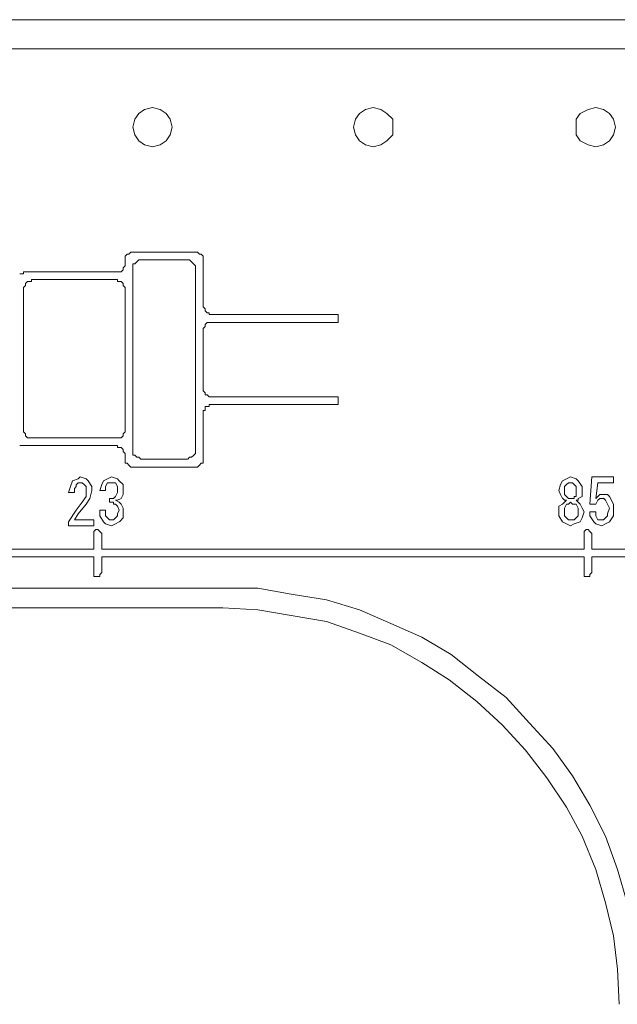
# Model space of a CAD drawing. Extents: x -1269.3 to -1259, y -2120.3 to -2113.3.
# Drawn here: x -1265.4 to -1265.3, y -2115.9 to -2115.8 of the extents above; entities that cross this region are included whole.
import ezdxf

# ---------------------------------------------------------------- set-up
doc = ezdxf.new("R2010")
doc.units = 0
doc.header["$MEASUREMENT"] = 0
doc.layers.add('Layer 1', color=7, linetype='CONTINUOUS')

msp = doc.modelspace()

# ---------------------------------------------------------------- linework, layer by layer
at = {"layer": 'Layer 1', "lineweight": 9}
for points in [[(-1265.55308, -2115.80129), (-1265.29299, -2115.80129)], [(-1265.29546, -2115.80499), (-1265.42242, -2115.80499)], [(-1265.36042, -2115.81487), (-1265.36067, -2115.81388), (-1265.36116, -2115.81314), (-1265.3619, -2115.81265), (-1265.36289, -2115.8124), (-1265.36388, -2115.81265), (-1265.36462, -2115.81314), (-1265.36512, -2115.81388), (-1265.36536, -2115.81487), (-1265.36512, -2115.81586), (-1265.36462, -2115.8166), (-1265.36388, -2115.8171), (-1265.36289, -2115.81734), (-1265.3619, -2115.8171), (-1265.36116, -2115.8166), (-1265.36067, -2115.81586), (-1265.36042, -2115.81487)], [(-1265.33251, -2115.81487), (-1265.33251, -2115.81388), (-1265.33325, -2115.81314), (-1265.33399, -2115.81265), (-1265.33497, -2115.8124), (-1265.33597, -2115.81265), (-1265.33671, -2115.81314), (-1265.3372, -2115.81388), (-1265.33745, -2115.81487), (-1265.3372, -2115.81586), (-1265.33671, -2115.8166), (-1265.33597, -2115.8171), (-1265.33497, -2115.81734), (-1265.33399, -2115.8171), (-1265.33325, -2115.8166), (-1265.33251, -2115.81586), (-1265.33251, -2115.81487)], [(-1265.30435, -2115.81487), (-1265.3046, -2115.81388), (-1265.30509, -2115.81314), (-1265.30583, -2115.81265), (-1265.30682, -2115.8124), (-1265.30781, -2115.81265), (-1265.30879, -2115.81314), (-1265.30929, -2115.81388), (-1265.30929, -2115.81487), (-1265.30929, -2115.81586), (-1265.30879, -2115.8166), (-1265.30781, -2115.8171), (-1265.30682, -2115.81734), (-1265.30583, -2115.8171), (-1265.30509, -2115.8166), (-1265.3046, -2115.81586), (-1265.30435, -2115.81487)], [(-1265.36536, -2115.83068), (-1265.36561, -2115.83068), (-1265.36586, -2115.83093), (-1265.3661, -2115.83093), (-1265.36635, -2115.83117), (-1265.36635, -2115.83142), (-1265.36635, -2115.83166)], [(-1265.35745, -2115.83068), (-1265.36536, -2115.83068)], [(-1265.35647, -2115.83166), (-1265.35647, -2115.83166), (-1265.35647, -2115.83142), (-1265.35647, -2115.83117), (-1265.35672, -2115.83093), (-1265.35696, -2115.83093), (-1265.35721, -2115.83068), (-1265.35745, -2115.83068)], [(-1265.36635, -2115.83166), (-1265.36635, -2115.83216)], [(-1265.36437, -2115.83166), (-1265.36462, -2115.83166), (-1265.36487, -2115.83192), (-1265.36512, -2115.83216), (-1265.36536, -2115.83216), (-1265.36536, -2115.83241), (-1265.36536, -2115.83266)], [(-1265.35844, -2115.83166), (-1265.36437, -2115.83166)], [(-1265.35745, -2115.83266), (-1265.35745, -2115.83266), (-1265.35745, -2115.83241), (-1265.3577, -2115.83217), (-1265.35795, -2115.83191), (-1265.35819, -2115.83166), (-1265.35844, -2115.83166)], [(-1265.35647, -2115.83759), (-1265.35647, -2115.83167)], [(-1265.37895, -2115.83315), (-1265.37919, -2115.83315), (-1265.37919, -2115.8334), (-1265.37944, -2115.8334), (-1265.37968, -2115.8334)], [(-1265.36733, -2115.83315), (-1265.37895, -2115.83315)], [(-1265.36635, -2115.83216), (-1265.36635, -2115.83241), (-1265.3666, -2115.83265), (-1265.3666, -2115.8329), (-1265.36684, -2115.83315), (-1265.36708, -2115.83315), (-1265.36733, -2115.83315)], [(-1265.36536, -2115.83266), (-1265.36536, -2115.85587)], [(-1265.35745, -2115.85587), (-1265.35745, -2115.83266)], [(-1265.37821, -2115.83414), (-1265.37821, -2115.83439), (-1265.37846, -2115.83439), (-1265.3787, -2115.83439), (-1265.37895, -2115.83463), (-1265.37895, -2115.83488), (-1265.37919, -2115.83513)], [(-1265.36733, -2115.83414), (-1265.37821, -2115.83414)], [(-1265.36635, -2115.83513), (-1265.36635, -2115.83513), (-1265.3666, -2115.83488), (-1265.3666, -2115.83464), (-1265.36684, -2115.83439), (-1265.36708, -2115.83439), (-1265.36733, -2115.83439), (-1265.36733, -2115.83414)], [(-1265.37919, -2115.83513), (-1265.37919, -2115.85316)], [(-1265.36635, -2115.85316), (-1265.36635, -2115.83513)], [(-1265.35548, -2115.83858), (-1265.35573, -2115.83858), (-1265.35573, -2115.83834), (-1265.35598, -2115.83834), (-1265.35622, -2115.83809), (-1265.35622, -2115.83784), (-1265.35647, -2115.83759)], [(-1265.35647, -2115.84056), (-1265.35647, -2115.84031), (-1265.35622, -2115.84007), (-1265.35622, -2115.83982), (-1265.35598, -2115.83957), (-1265.35573, -2115.83957), (-1265.35548, -2115.83957)], [(-1265.33942, -2115.83858), (-1265.35548, -2115.83858)], [(-1265.35548, -2115.83957), (-1265.33942, -2115.83957)], [(-1265.33942, -2115.83957), (-1265.33942, -2115.83858)], [(-1265.35647, -2115.84797), (-1265.35647, -2115.84056)], [(-1265.35548, -2115.84896), (-1265.35573, -2115.84896), (-1265.35598, -2115.84871), (-1265.35622, -2115.84871), (-1265.35622, -2115.84847), (-1265.35647, -2115.84822), (-1265.35647, -2115.84797)], [(-1265.33942, -2115.84896), (-1265.35548, -2115.84896)], [(-1265.33942, -2115.84995), (-1265.33942, -2115.84896)], [(-1265.35647, -2115.85094), (-1265.35647, -2115.85069), (-1265.35622, -2115.85069), (-1265.35622, -2115.85044), (-1265.35622, -2115.85019), (-1265.35598, -2115.85019), (-1265.35573, -2115.85019), (-1265.35573, -2115.84995), (-1265.35548, -2115.84995)], [(-1265.35548, -2115.84995), (-1265.33942, -2115.84995)], [(-1265.35647, -2115.85687), (-1265.35647, -2115.85094)], [(-1265.37919, -2115.85316), (-1265.37919, -2115.85341), (-1265.37895, -2115.85365), (-1265.37895, -2115.85389), (-1265.3787, -2115.85415), (-1265.37846, -2115.85415), (-1265.37821, -2115.85415)], [(-1265.36733, -2115.85415), (-1265.36733, -2115.85415), (-1265.36708, -2115.85415), (-1265.36684, -2115.85415), (-1265.3666, -2115.85389), (-1265.3666, -2115.85365), (-1265.36635, -2115.85341), (-1265.36635, -2115.85316)], [(-1265.37821, -2115.85415), (-1265.36733, -2115.85415)], [(-1265.37968, -2115.85513), (-1265.37968, -2115.85513), (-1265.37944, -2115.85513), (-1265.3792, -2115.85513), (-1265.37895, -2115.85513)], [(-1265.37895, -2115.85513), (-1265.36733, -2115.85513)], [(-1265.36733, -2115.85513), (-1265.36733, -2115.85538), (-1265.36708, -2115.85538), (-1265.36684, -2115.85538), (-1265.3666, -2115.85563), (-1265.3666, -2115.85587), (-1265.36635, -2115.85612), (-1265.36635, -2115.85637)], [(-1265.36635, -2115.85637), (-1265.36635, -2115.85686)], [(-1265.36635, -2115.85687), (-1265.36635, -2115.85687), (-1265.36635, -2115.85711), (-1265.36635, -2115.85735), (-1265.3661, -2115.85735), (-1265.36586, -2115.8576), (-1265.36561, -2115.85785), (-1265.36536, -2115.85785)], [(-1265.36536, -2115.85587), (-1265.36536, -2115.85587), (-1265.36536, -2115.85612), (-1265.36536, -2115.85636), (-1265.36512, -2115.85636), (-1265.36487, -2115.85661), (-1265.36462, -2115.85661), (-1265.36437, -2115.85687)], [(-1265.36437, -2115.85687), (-1265.35845, -2115.85687)], [(-1265.35844, -2115.85687), (-1265.35819, -2115.85661), (-1265.35795, -2115.85661), (-1265.3577, -2115.85637), (-1265.35745, -2115.85612), (-1265.35745, -2115.85587)], [(-1265.35745, -2115.85785), (-1265.35721, -2115.85785), (-1265.35696, -2115.8576), (-1265.35672, -2115.85736), (-1265.35647, -2115.85736), (-1265.35647, -2115.85711), (-1265.35647, -2115.85687)], [(-1265.36536, -2115.85785), (-1265.35745, -2115.85785)], [(-1265.37302, -2115.85958), (-1265.37227, -2115.85933), (-1265.37202, -2115.85908)], [(-1265.37202, -2115.85908), (-1265.37129, -2115.85934), (-1265.37104, -2115.85958)], [(-1265.36907, -2115.85958), (-1265.36857, -2115.85933), (-1265.36807, -2115.85908)], [(-1265.36807, -2115.85908), (-1265.36733, -2115.85934), (-1265.36709, -2115.85958)], [(-1265.31102, -2115.85958), (-1265.31053, -2115.85933), (-1265.31003, -2115.85908)], [(-1265.31003, -2115.85908), (-1265.30929, -2115.85934), (-1265.30905, -2115.85958)], [(-1265.30756, -2115.86254), (-1265.30731, -2115.85908)], [(-1265.30731, -2115.85908), (-1265.3046, -2115.85908)], [(-1265.3046, -2115.85908), (-1265.3046, -2115.85983)], [(-1265.37351, -2115.86106), (-1265.37326, -2115.86032), (-1265.37302, -2115.85958)], [(-1265.37253, -2115.86007), (-1265.37253, -2115.86032), (-1265.37277, -2115.86057), (-1265.37277, -2115.86106)], [(-1265.37202, -2115.85983), (-1265.37227, -2115.85983), (-1265.37252, -2115.86007)], [(-1265.37153, -2115.86007), (-1265.37178, -2115.85983), (-1265.37202, -2115.85983)], [(-1265.37129, -2115.86081), (-1265.37129, -2115.86032), (-1265.37154, -2115.86007)], [(-1265.37104, -2115.85958), (-1265.37055, -2115.86032), (-1265.37055, -2115.86082)], [(-1265.36956, -2115.86081), (-1265.36931, -2115.86007), (-1265.36907, -2115.85958)], [(-1265.36857, -2115.85983), (-1265.36882, -2115.86032), (-1265.36882, -2115.86081)], [(-1265.36807, -2115.85983), (-1265.36832, -2115.85983), (-1265.36857, -2115.85983)], [(-1265.36758, -2115.85983), (-1265.36783, -2115.85983), (-1265.36807, -2115.85983)], [(-1265.36733, -2115.86081), (-1265.36733, -2115.86032), (-1265.36758, -2115.85983)], [(-1265.36709, -2115.85958), (-1265.3666, -2115.86007), (-1265.3666, -2115.86082)], [(-1265.31151, -2115.86081), (-1265.31127, -2115.86007), (-1265.31103, -2115.85958)], [(-1265.31053, -2115.86007), (-1265.31053, -2115.86007), (-1265.31077, -2115.86032), (-1265.31077, -2115.86081)], [(-1265.31003, -2115.85983), (-1265.31028, -2115.85983), (-1265.31053, -2115.86007)], [(-1265.30954, -2115.86007), (-1265.30979, -2115.85983), (-1265.31003, -2115.85983)], [(-1265.30929, -2115.86081), (-1265.30929, -2115.86032), (-1265.30954, -2115.86007)], [(-1265.30905, -2115.85958), (-1265.30855, -2115.86032), (-1265.30855, -2115.86082)], [(-1265.30657, -2115.85983), (-1265.30682, -2115.86181)], [(-1265.3046, -2115.85983), (-1265.30658, -2115.85983)], [(-1265.37277, -2115.86106), (-1265.37351, -2115.86106)], [(-1265.37178, -2115.8623), (-1265.37129, -2115.86156), (-1265.37129, -2115.86082)], [(-1265.37055, -2115.86081), (-1265.3708, -2115.86181), (-1265.37129, -2115.86254)], [(-1265.36882, -2115.86081), (-1265.36956, -2115.86081)], [(-1265.36832, -2115.86181), (-1265.36783, -2115.86181), (-1265.36758, -2115.86155)], [(-1265.36832, -2115.8623), (-1265.36832, -2115.86181)], [(-1265.36758, -2115.86156), (-1265.36733, -2115.86106), (-1265.36733, -2115.86082)], [(-1265.36684, -2115.86181), (-1265.36733, -2115.86205), (-1265.36758, -2115.86205)], [(-1265.36659, -2115.86081), (-1265.36659, -2115.8613), (-1265.36684, -2115.86181)], [(-1265.31151, -2115.86081), (-1265.31151, -2115.86081)], [(-1265.31102, -2115.86181), (-1265.31127, -2115.86131), (-1265.31151, -2115.86081)], [(-1265.31053, -2115.86205), (-1265.31077, -2115.86205), (-1265.31102, -2115.8618)], [(-1265.31077, -2115.86081), (-1265.31077, -2115.8613), (-1265.31053, -2115.86155)], [(-1265.31077, -2115.86081), (-1265.31077, -2115.86081)], [(-1265.31053, -2115.86156), (-1265.31028, -2115.86181), (-1265.31003, -2115.86181)], [(-1265.31003, -2115.86181), (-1265.30954, -2115.86181), (-1265.30954, -2115.86155)], [(-1265.30954, -2115.86156), (-1265.30929, -2115.86156), (-1265.30929, -2115.8613), (-1265.30929, -2115.86082)], [(-1265.30929, -2115.86081), (-1265.30929, -2115.86081)], [(-1265.30905, -2115.86181), (-1265.30905, -2115.86205), (-1265.30929, -2115.86205)], [(-1265.30855, -2115.86081), (-1265.30855, -2115.86155), (-1265.30905, -2115.86181)], [(-1265.30855, -2115.86081), (-1265.30855, -2115.86081)], [(-1265.30682, -2115.86181), (-1265.30633, -2115.86131), (-1265.30583, -2115.86131)], [(-1265.30583, -2115.86181), (-1265.30633, -2115.86181), (-1265.30657, -2115.86205), (-1265.30682, -2115.86254)], [(-1265.30583, -2115.86131), (-1265.30534, -2115.86131), (-1265.30509, -2115.86156)], [(-1265.30559, -2115.86205), (-1265.30583, -2115.8618)], [(-1265.30509, -2115.86156), (-1265.3046, -2115.86254), (-1265.3046, -2115.86304)], [(-1265.37351, -2115.86477), (-1265.37253, -2115.86329), (-1265.37178, -2115.8623)], [(-1265.37129, -2115.86254), (-1265.37227, -2115.86378), (-1265.37277, -2115.86452)], [(-1265.36758, -2115.86254), (-1265.36783, -2115.86254), (-1265.36783, -2115.8623), (-1265.36832, -2115.8623)], [(-1265.36758, -2115.86205), (-1265.36709, -2115.8623), (-1265.36684, -2115.86254)], [(-1265.36709, -2115.86328), (-1265.36733, -2115.86279), (-1265.36758, -2115.86254)], [(-1265.36684, -2115.86254), (-1265.36659, -2115.86304), (-1265.36659, -2115.86353)], [(-1265.31151, -2115.86353), (-1265.31151, -2115.86279), (-1265.31103, -2115.86254)], [(-1265.31102, -2115.86254), (-1265.31077, -2115.8623), (-1265.31053, -2115.86205)], [(-1265.31053, -2115.86254), (-1265.31077, -2115.86304), (-1265.31077, -2115.86353)], [(-1265.31003, -2115.8623), (-1265.31028, -2115.86254), (-1265.31053, -2115.86254)], [(-1265.30929, -2115.86254), (-1265.30978, -2115.86254), (-1265.31003, -2115.8623)], [(-1265.30929, -2115.86205), (-1265.30905, -2115.8623), (-1265.3088, -2115.86254)], [(-1265.30905, -2115.86353), (-1265.30905, -2115.86304), (-1265.30929, -2115.86254)], [(-1265.30879, -2115.86254), (-1265.30855, -2115.86304), (-1265.30831, -2115.86353)], [(-1265.30682, -2115.86254), (-1265.30756, -2115.86254)], [(-1265.30509, -2115.86304), (-1265.30534, -2115.86254), (-1265.30559, -2115.86205)], [(-1265.30559, -2115.86428), (-1265.30534, -2115.86402), (-1265.30534, -2115.86378), (-1265.30509, -2115.86304)], [(-1265.3046, -2115.86304), (-1265.3046, -2115.86402), (-1265.30509, -2115.86477)], [(-1265.37277, -2115.86452), (-1265.3703, -2115.86452)], [(-1265.3703, -2115.86452), (-1265.3703, -2115.86526)], [(-1265.36956, -2115.86328), (-1265.36882, -2115.86328)], [(-1265.36907, -2115.86477), (-1265.36956, -2115.86402), (-1265.36956, -2115.86329)], [(-1265.36882, -2115.86328), (-1265.36882, -2115.86402), (-1265.36857, -2115.86428)], [(-1265.36857, -2115.86428), (-1265.36832, -2115.86452), (-1265.36807, -2115.86452)], [(-1265.36807, -2115.86452), (-1265.36783, -2115.86452), (-1265.36758, -2115.86427)], [(-1265.36758, -2115.86428), (-1265.36733, -2115.86402), (-1265.36733, -2115.86378), (-1265.36709, -2115.86328)], [(-1265.36659, -2115.86353), (-1265.36659, -2115.86427), (-1265.36708, -2115.86477)], [(-1265.31102, -2115.86477), (-1265.31151, -2115.86402), (-1265.31151, -2115.86353)], [(-1265.31077, -2115.86353), (-1265.31077, -2115.86402), (-1265.31053, -2115.86427)], [(-1265.31053, -2115.86428), (-1265.31028, -2115.86452), (-1265.31003, -2115.86452)], [(-1265.31003, -2115.86452), (-1265.30954, -2115.86452), (-1265.30929, -2115.86427)], [(-1265.30929, -2115.86428), (-1265.30905, -2115.86402), (-1265.30905, -2115.86353)], [(-1265.3083, -2115.86353), (-1265.30855, -2115.86427), (-1265.30879, -2115.86477)], [(-1265.30707, -2115.86477), (-1265.30756, -2115.86402), (-1265.30756, -2115.86353)], [(-1265.30756, -2115.86353), (-1265.30682, -2115.86353)], [(-1265.30682, -2115.86353), (-1265.30682, -2115.86402), (-1265.30657, -2115.86452)], [(-1265.30657, -2115.86452), (-1265.30633, -2115.86452), (-1265.30609, -2115.86452)], [(-1265.30608, -2115.86452), (-1265.30583, -2115.86452), (-1265.30559, -2115.86427)], [(-1265.37351, -2115.86526), (-1265.37351, -2115.86477)], [(-1265.3703, -2115.86526), (-1265.37351, -2115.86526)], [(-1265.36931, -2115.86625), (-1265.36956, -2115.866), (-1265.3698, -2115.86576), (-1265.37005, -2115.86576), (-1265.3703, -2115.866), (-1265.3703, -2115.86625)], [(-1265.36807, -2115.86526), (-1265.36882, -2115.86501), (-1265.36907, -2115.86477)], [(-1265.36709, -2115.86477), (-1265.36758, -2115.86501), (-1265.36807, -2115.86526)], [(-1265.31003, -2115.86526), (-1265.31053, -2115.86501), (-1265.31102, -2115.86477)], [(-1265.30879, -2115.86477), (-1265.30954, -2115.86501), (-1265.31003, -2115.86526)], [(-1265.30731, -2115.86625), (-1265.30756, -2115.866), (-1265.30781, -2115.86576), (-1265.30805, -2115.86576), (-1265.3083, -2115.866), (-1265.3083, -2115.86625)], [(-1265.30608, -2115.86526), (-1265.30682, -2115.86501), (-1265.30707, -2115.86477)], [(-1265.30509, -2115.86477), (-1265.30559, -2115.86501), (-1265.30608, -2115.86526)], [(-1265.3703, -2115.86625), (-1265.3703, -2115.86822)], [(-1265.36931, -2115.86822), (-1265.36931, -2115.86625)], [(-1265.3083, -2115.86625), (-1265.3083, -2115.86822)], [(-1265.30731, -2115.86822), (-1265.30731, -2115.86625)], [(-1265.3703, -2115.86822), (-1265.39253, -2115.86822)], [(-1265.3083, -2115.86822), (-1265.36931, -2115.86822)], [(-1265.29472, -2115.86822), (-1265.30731, -2115.86822)], [(-1265.39253, -2115.86921), (-1265.3703, -2115.86921)], [(-1265.3703, -2115.86921), (-1265.3703, -2115.87119)], [(-1265.36931, -2115.86921), (-1265.3083, -2115.86921)], [(-1265.36931, -2115.87119), (-1265.36931, -2115.86921)], [(-1265.3083, -2115.86921), (-1265.3083, -2115.87119)], [(-1265.30731, -2115.87119), (-1265.30731, -2115.86921)], [(-1265.30731, -2115.86921), (-1265.29472, -2115.86921)], [(-1265.3703, -2115.87119), (-1265.3703, -2115.87144), (-1265.3703, -2115.87168), (-1265.37005, -2115.87168), (-1265.36981, -2115.87168), (-1265.36956, -2115.87168), (-1265.36956, -2115.87144), (-1265.36931, -2115.87119)], [(-1265.3083, -2115.87119), (-1265.3083, -2115.87144), (-1265.3083, -2115.87168), (-1265.30805, -2115.87168), (-1265.30781, -2115.87168), (-1265.30756, -2115.87168), (-1265.30756, -2115.87144), (-1265.30731, -2115.87119)], [(-1265.49207, -2115.87316), (-1265.354, -2115.87316)], [(-1265.354, -2115.87316), (-1265.34955, -2115.87316), (-1265.34536, -2115.87391), (-1265.3409, -2115.87464), (-1265.33671, -2115.87588), (-1265.33276, -2115.87761), (-1265.32881, -2115.87934), (-1265.3251, -2115.88156), (-1265.32164, -2115.88428), (-1265.31818, -2115.887), (-1265.31522, -2115.89021), (-1265.31225, -2115.89342), (-1265.30979, -2115.89688), (-1265.30756, -2115.90059), (-1265.30559, -2115.90453), (-1265.3041, -2115.90873), (-1265.30287, -2115.91293), (-1265.30188, -2115.91712), (-1265.30139, -2115.92133), (-1265.30114, -2115.92577)], [(-1265.49207, -2115.87564), (-1265.354, -2115.87564)], [(-1265.354, -2115.87564), (-1265.34955, -2115.87588), (-1265.34536, -2115.87662), (-1265.3409, -2115.87736), (-1265.33671, -2115.87885), (-1265.33276, -2115.88033), (-1265.32881, -2115.88254), (-1265.32535, -2115.88477), (-1265.32189, -2115.88749), (-1265.31867, -2115.89046), (-1265.31571, -2115.89366), (-1265.313, -2115.89712), (-1265.31053, -2115.90083), (-1265.30855, -2115.90453), (-1265.30682, -2115.90873), (-1265.30559, -2115.91293), (-1265.3046, -2115.91713), (-1265.3041, -2115.92133), (-1265.30385, -2115.92577)]]:
    msp.add_lwpolyline(points, dxfattribs=at)

doc.saveas('drawing.dxf')
